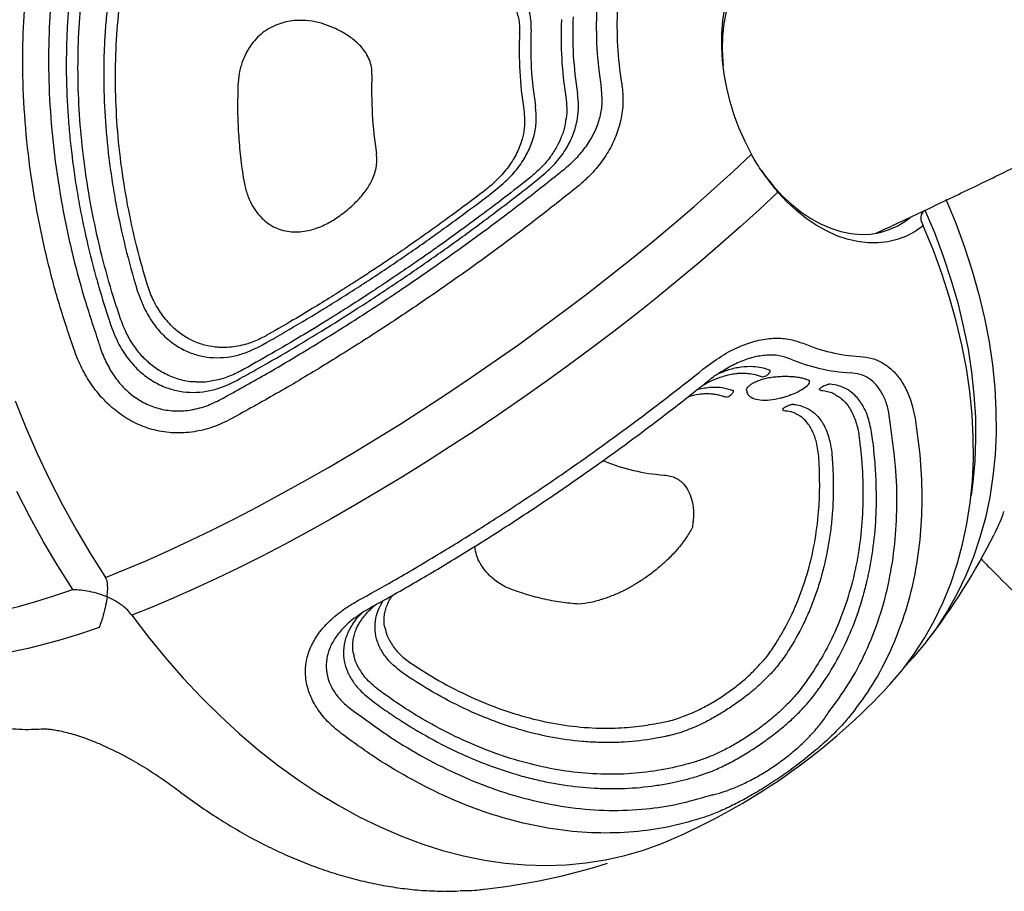
# Model space of a CAD drawing. Extents: x 1587 to 2240, y -532 to 153.
# Drawn here: x 1646 to 1658, y 83 to 93 of the extents above; entities that cross this region are included whole.
import ezdxf

# ---------------------------------------------------------------- set-up
doc = ezdxf.new("R2010")
doc.units = 0
doc.header["$MEASUREMENT"] = 0
doc.layers.get('0').update_dxf_attribs({"color": 5, "linetype": 'CONTINUOUS'})
doc.layers.add('PHASE-2', color=4, linetype='CONTINUOUS')

# ---------------------------------------------------------------- blocks, each defined once
blk = doc.blocks.new('27475230')
for p, q in [((-7.983, 39.803), (-8.035, 39.791)), ((-7.957, 39.677), (-7.918, 39.686)), ((-7.602, 39.466), (-7.659, 39.454)), ((-7.583, 39.338), (-7.54, 39.347)), ((-8.787, 38.4), (-8.766, 38.355)), ((-8.684, 38.349), (-8.684, 38.348)), ((-8.406, 38.072), (-8.382, 38.022)), ((-8.302, 38.021), (-8.303, 38.021)), ((-12.6, 37.155), (-12.63, 37.121)), ((-12.515, 37.032), (-12.493, 37.058)), ((-12.354, 36.722), (-12.324, 36.761)), ((-12.213, 36.665), (-12.236, 36.636)), ((-6.901, 35.319), (-6.859, 35.254)), ((-6.798, 34.787), (-6.761, 34.732)), ((-6.752, 34.846), (-6.752, 34.847)), ((-5.959, 34.846), (-5.96, 34.846)), ((-5.08, 34.821), (-5.081, 34.821)), ((-5.08, 34.821), (-5.075, 34.819)), ((-5.039, 34.817), (-5.075, 34.819)), ((-5.931, 34.709), (-5.928, 34.709)), ((-5.054, 34.685), (-5.052, 34.685)), ((-5.859, 34.352), (-5.86, 34.352)), ((-10.066, 34.283), (-10.073, 34.265)), ((-4.972, 34.327), (-4.973, 34.327)), ((-4.967, 34.325), (-4.972, 34.327)), ((-5.832, 34.215), (-5.829, 34.215)), ((-13.126, 33.882), (-13.123, 33.851)), ((-13.784, 33.55), (-13.777, 33.514)), ((-13.62, 33.573), (-13.624, 33.6)), ((-10.908, 33.317), (-10.909, 33.316)), ((-9.443, 32.836), (-9.446, 32.831)), ((-12.33, 32.477), (-12.305, 32.459)), ((-12.428, 32.343), (-12.46, 32.367)), ((-9.248, 32.396), (-9.25, 32.391)), ((-12.797, 32.168), (-12.819, 32.186)), ((-12.949, 32.079), (-12.921, 32.055)), ((-10.294, 31.804), (-10.247, 31.803)), ((-10.048, 31.321), (-10.089, 31.319)), ((-10.082, 31.169), (-10.027, 31.171))]:
    blk.add_line(p, q)
at = {"flags": 128}
for points in [[(-10.868, 42.891), (-10.884, 42.882), (-10.954, 42.833), (-11.017, 42.772), (-11.073, 42.698), (-11.121, 42.612), (-11.161, 42.514), (-11.193, 42.404), (-11.217, 42.282), (-11.234, 42.149), (-11.242, 42.005), (-11.243, 41.849), (-11.236, 41.684), (-11.22, 41.508), (-11.197, 41.322), (-11.166, 41.126), (-11.127, 40.921), (-11.08, 40.708), (-11.026, 40.486)], [(-11.486, 40.22), (-11.54, 40.442), (-11.587, 40.656), (-11.626, 40.861), (-11.657, 41.056), (-11.68, 41.242), (-11.695, 41.418), (-11.703, 41.584), (-11.702, 41.739), (-11.694, 41.883), (-11.677, 42.017), (-11.653, 42.138), (-11.621, 42.248), (-11.581, 42.346), (-11.533, 42.432), (-11.477, 42.506), (-11.414, 42.568), (-11.344, 42.617), (-11.266, 42.653), (-11.181, 42.677), (-11.09, 42.688), (-11.079, 42.688)], [(-11.026, 40.486), (-10.74, 40.635), (-10.448, 40.776), (-10.15, 40.908), (-9.847, 41.032)], [(-8.805, 40.963), (-9.12, 40.866), (-9.432, 40.76), (-9.74, 40.645), (-10.043, 40.521), (-10.341, 40.389), (-10.633, 40.248), (-10.918, 40.099)], [(-10.918, 40.099), (-10.844, 39.857), (-10.763, 39.608), (-10.674, 39.353), (-10.579, 39.092), (-10.477, 38.826), (-10.369, 38.555), (-10.254, 38.28), (-10.133, 38.002), (-10.006, 37.72), (-9.874, 37.435), (-9.737, 37.149), (-9.594, 36.861), (-9.447, 36.572), (-9.295, 36.283), (-9.139, 35.994), (-8.979, 35.706), (-8.816, 35.419), (-8.649, 35.134), (-8.479, 34.852), (-8.307, 34.573), (-8.133, 34.297), (-7.956, 34.025), (-7.778, 33.757), (-7.599, 33.495), (-7.419, 33.239), (-7.238, 32.988), (-7.057, 32.744), (-6.876, 32.507), (-6.696, 32.278)], [(-11.378, 39.833), (-11.644, 39.664), (-11.901, 39.488), (-12.15, 39.305), (-12.389, 39.116), (-12.618, 38.921), (-12.837, 38.72), (-13.045, 38.515), (-13.242, 38.304), (-13.428, 38.089), (-13.602, 37.87), (-13.763, 37.648), (-13.912, 37.423), (-14.048, 37.195), (-14.171, 36.965), (-14.281, 36.733), (-14.378, 36.5), (-14.46, 36.266), (-14.529, 36.031), (-14.584, 35.797), (-14.624, 35.563), (-14.651, 35.33), (-14.663, 35.099), (-14.661, 34.869), (-14.645, 34.642), (-14.615, 34.417), (-14.57, 34.196), (-14.511, 33.979), (-14.485, 33.895)], [(-7.156, 32.013), (-7.336, 32.242), (-7.517, 32.479), (-7.698, 32.723), (-7.879, 32.973), (-8.059, 33.23), (-8.238, 33.492), (-8.416, 33.759), (-8.593, 34.031), (-8.767, 34.307), (-8.939, 34.586), (-9.109, 34.869), (-9.276, 35.154), (-9.439, 35.441), (-9.599, 35.729), (-9.755, 36.018), (-9.907, 36.307), (-10.054, 36.596), (-10.197, 36.883), (-10.334, 37.17), (-10.466, 37.454), (-10.593, 37.736), (-10.714, 38.015), (-10.829, 38.29), (-10.937, 38.56), (-11.039, 38.826), (-11.134, 39.087), (-11.223, 39.342), (-11.304, 39.591), (-11.378, 39.833)], [(-6.851, 35.372), (-6.851, 35.371), (-6.851, 35.371)], [(-6.696, 32.278), (-6.545, 32.34), (-6.39, 32.394), (-6.232, 32.438), (-6.072, 32.473), (-5.911, 32.499), (-5.75, 32.514), (-5.591, 32.52), (-5.434, 32.515), (-5.281, 32.501), (-5.133, 32.477), (-4.991, 32.443), (-4.856, 32.399), (-4.729, 32.347), (-4.611, 32.286), (-4.503, 32.217)], [(-4.49, 32.114), (-4.578, 32.193), (-4.677, 32.266), (-4.786, 32.33), (-4.905, 32.385), (-5.033, 32.431), (-5.169, 32.468), (-5.311, 32.495), (-5.458, 32.512), (-5.609, 32.519), (-5.65, 32.519)], [(-6.892, 32.181), (-6.958, 32.142), (-7.084, 32.057), (-7.201, 31.967), (-7.308, 31.87), (-7.404, 31.768), (-7.489, 31.663), (-7.562, 31.554), (-7.622, 31.442), (-7.669, 31.33), (-7.702, 31.216), (-7.721, 31.103), (-7.727, 30.991), (-7.718, 30.881), (-7.695, 30.774), (-7.659, 30.671), (-7.609, 30.573), (-7.575, 30.52)], [(-7.684, 30.38), (-7.741, 30.479), (-7.785, 30.583), (-7.816, 30.691), (-7.833, 30.802), (-7.836, 30.916), (-7.826, 31.032), (-7.801, 31.148), (-7.764, 31.265), (-7.713, 31.381), (-7.649, 31.495), (-7.573, 31.607), (-7.485, 31.715), (-7.385, 31.819), (-7.275, 31.919), (-7.156, 32.013)], [(-12.972, 31.276), (-12.913, 31.211), (-12.754, 31.051), (-12.584, 30.902), (-12.405, 30.763), (-12.216, 30.635), (-12.018, 30.519), (-11.812, 30.414), (-11.597, 30.32), (-11.374, 30.239), (-11.143, 30.169), (-10.906, 30.111), (-10.662, 30.066), (-10.411, 30.033), (-10.155, 30.012), (-9.894, 30.004), (-9.629, 30.008), (-9.359, 30.024), (-9.086, 30.053), (-8.809, 30.094), (-8.53, 30.148), (-8.249, 30.213), (-7.967, 30.291), (-7.684, 30.38)], [(-7.402, 30.094), (-7.685, 30.005), (-7.968, 29.927), (-8.249, 29.861), (-8.528, 29.808), (-8.804, 29.767), (-9.077, 29.738), (-9.347, 29.721), (-9.613, 29.717), (-9.874, 29.726), (-10.13, 29.746), (-10.38, 29.779), (-10.624, 29.825), (-10.862, 29.882), (-11.092, 29.952), (-11.315, 30.034), (-11.53, 30.127), (-11.737, 30.232), (-11.935, 30.349), (-12.124, 30.477), (-12.303, 30.615), (-12.472, 30.764), (-12.632, 30.924), (-12.708, 31.008)], [(-7.507, 30.345), (-7.772, 30.259), (-8.05, 30.181), (-8.327, 30.115), (-8.602, 30.06), (-8.874, 30.018), (-9.144, 29.987), (-9.41, 29.969), (-9.672, 29.963), (-9.93, 29.969), (-10.182, 29.987), (-10.43, 30.018), (-10.671, 30.06), (-10.824, 30.095)]]:
    blk.add_lwpolyline(points, dxfattribs=at)
for centre, radius, start, end in [((-6.001, 31.838), 4.752, 82.8755, 93.9046), ((-7.367, 36.258), 7.5, 181.5537, 192.6126), ((-5.642, 30.497), 4.36, 82.6127, 94.1673), ((-5.612, 30.388), 4.333, 82.5969, 94.1832), ((-5.535, 30.102), 4.262, 82.4239, 94.3564), ((-8.071, 33.249), 2.245, 153.0842, 171.0908), ((-5.506, 29.992), 4.235, 82.4027, 94.3772), ((-7.367, 36.258), 7.5, 198.3658, 221.6342), ((-5.446, 29.77), 4.18, 82.2217, 94.5583), ((-5.435, 29.712), 3.999, 82.2214, 94.5586), ((-7.308, 31.086), 2.009, 152.021, 172.1541), ((-7.216, 30.971), 1.922, 152.0212, 172.1538), ((-7.367, 36.258), 7.5, 227.3874, 238.4439)]:
    blk.add_arc(centre, radius, start, end)
for points, knots in [([(-12.237, 41.96), (-12.244, 41.954), (-12.277, 41.928), (-12.327, 41.873), (-12.388, 41.793), (-12.44, 41.703), (-12.485, 41.604), (-12.523, 41.493), (-12.553, 41.372), (-12.575, 41.239), (-12.589, 41.11), (-12.592, 41.021), (-12.593, 40.983)], [0, 0, 0, 0, 0.030071, 0.129229, 0.230671, 0.334771, 0.442389, 0.554076, 0.669754, 0.788774, 0.91022, 1, 1, 1, 1]), ([(-12.594, 40.984), (-12.594, 40.982), (-12.594, 40.969), (-12.597, 40.934), (-12.605, 40.882), (-12.62, 40.819), (-12.64, 40.749), (-12.666, 40.671), (-12.699, 40.586), (-12.737, 40.497), (-12.781, 40.405), (-12.829, 40.312), (-12.882, 40.218), (-12.939, 40.124), (-13.001, 40.028), (-13.067, 39.931), (-13.137, 39.833), (-13.21, 39.737), (-13.285, 39.643), (-13.359, 39.555), (-13.41, 39.497), (-13.434, 39.471), (-13.434, 39.47)], [0, 0, 0, 0, 0.011494, 0.066496, 0.12188, 0.175647, 0.228856, 0.283535, 0.338631, 0.393124, 0.446562, 0.498775, 0.549822, 0.600874, 0.653832, 0.708617, 0.765031, 0.82271, 0.881129, 0.939759, 0.999478, 1, 1, 1, 1]), ([(-8.287, 40.234), (-8.106, 40.279), (-7.742, 40.368), (-7.175, 40.467), (-6.59, 40.539), (-5.986, 40.577), (-5.384, 40.577), (-4.81, 40.54), (-4.271, 40.471), (-3.766, 40.373), (-3.275, 40.246), (-2.966, 40.136), (-2.811, 40.08)], [0, 0, 0, 0, 0.094888, 0.190328, 0.294319, 0.39831, 0.505322, 0.612333, 0.70808, 0.803827, 0.901913, 1, 1, 1, 1]), ([(-11.026, 40.486), (-11.029, 40.455), (-11.035, 40.392), (-11.06, 40.294), (-11.095, 40.196), (-11.126, 40.131), (-11.143, 40.1), (-11.143, 40.1)], [0, 0, 0, 0, 0.22879, 0.464756, 0.728527, 0.998179, 1, 1, 1, 1]), ([(-9.223, 38.502), (-9.25, 38.573), (-9.305, 38.716), (-9.341, 38.942), (-9.335, 39.172), (-9.285, 39.392), (-9.193, 39.591), (-9.074, 39.763), (-8.928, 39.91), (-8.761, 40.036), (-8.572, 40.138), (-8.41, 40.2), (-8.313, 40.227), (-8.287, 40.234)], [0, 0, 0, 0, 0.104352, 0.208616, 0.3137, 0.4187, 0.512061, 0.605426, 0.692624, 0.779864, 0.872715, 0.965623, 1, 1, 1, 1]), ([(-2.895, 39.8), (-3.042, 39.852), (-3.336, 39.957), (-3.808, 40.08), (-4.302, 40.176), (-4.828, 40.243), (-5.378, 40.279), (-5.956, 40.28), (-6.548, 40.245), (-7.126, 40.175), (-7.683, 40.078), (-8.036, 39.992), (-8.213, 39.949)], [0, 0, 0, 0, 0.095761, 0.191522, 0.289599, 0.387676, 0.491673, 0.595669, 0.70266, 0.809651, 0.904553, 1, 1, 1, 1]), ([(-11.143, 40.1), (-11.143, 40.1), (-11.174, 40.106), (-11.24, 40.124), (-11.355, 40.161), (-11.44, 40.199), (-11.486, 40.22)], [0, 0, 0, 0, 0.001828, 0.308525, 0.624308, 1, 1, 1, 1]), ([(-11.378, 39.833), (-11.358, 39.847), (-11.315, 39.873), (-11.255, 39.934), (-11.196, 40.009), (-11.16, 40.068), (-11.143, 40.1), (-11.143, 40.1)], [0, 0, 0, 0, 0.228797, 0.464764, 0.728533, 0.998179, 1, 1, 1, 1]), ([(-11.143, 40.1), (-11.143, 40.1), (-11.112, 40.093), (-11.054, 40.084), (-10.972, 40.079), (-10.937, 40.092), (-10.918, 40.099)], [0, 0, 0, 0, 0.00182, 0.308517, 0.624309, 1, 1, 1, 1]), ([(-3.186, 39.669), (-3.254, 39.692), (-3.389, 39.738), (-3.597, 39.8), (-3.881, 39.875), (-4.173, 39.937), (-4.472, 39.987), (-4.775, 40.029), (-5.085, 40.058), (-5.4, 40.074), (-5.638, 40.079), (-5.958, 40.078), (-6.282, 40.064), (-6.607, 40.037), (-6.932, 40.002), (-7.259, 39.953), (-7.633, 39.883), (-7.848, 39.836), (-7.98, 39.804), (-7.983, 39.803)], [0, 0, 0, 0, 0.048432, 0.096864, 0.145296, 0.242208, 0.29064, 0.339073, 0.435985, 0.484417, 0.532849, 0.581282, 0.678194, 0.726626, 0.775059, 0.871971, 0.920403, 0.998069, 1, 1, 1, 1]), ([(-8.213, 39.949), (-8.235, 39.945), (-8.317, 39.927), (-8.455, 39.884), (-8.615, 39.809), (-8.756, 39.713), (-8.878, 39.597), (-8.976, 39.46), (-9.047, 39.301), (-9.083, 39.13), (-9.085, 39.002), (-9.072, 38.87), (-9.044, 38.734), (-8.993, 38.614), (-8.967, 38.554)], [0, 0, 0, 0, 0.035317, 0.129471, 0.223541, 0.310061, 0.396514, 0.48812, 0.579718, 0.676738, 0.773859, 0.788002, 0.893938, 1, 1, 1, 1]), ([(-7.918, 39.686), (-7.85, 39.702), (-7.62, 39.756), (-7.225, 39.83), (-6.735, 39.897), (-6.246, 39.937), (-5.763, 39.951), (-5.286, 39.938), (-4.818, 39.899), (-4.363, 39.834), (-3.961, 39.75), (-3.609, 39.657), (-3.408, 39.59), (-3.307, 39.557)], [0, 0, 0, 0, 0.042371, 0.143562, 0.244753, 0.345662, 0.446572, 0.547483, 0.648671, 0.749859, 0.850769, 0.925385, 1, 1, 1, 1]), ([(-8.035, 39.791), (-8.116, 39.768), (-8.258, 39.726), (-8.444, 39.624), (-8.594, 39.508), (-8.717, 39.369), (-8.805, 39.22), (-8.86, 39.066), (-8.886, 38.913), (-8.885, 38.758), (-8.859, 38.584), (-8.813, 38.468), (-8.787, 38.4)], [0, 0, 0, 0, 0.13124, 0.232891, 0.334432, 0.432835, 0.531207, 0.617508, 0.703838, 0.791102, 0.878428, 1, 1, 1, 1]), ([(-8.763, 38.872), (-8.762, 38.886), (-8.758, 38.958), (-8.715, 39.083), (-8.639, 39.232), (-8.537, 39.359), (-8.421, 39.465), (-8.288, 39.552), (-8.133, 39.627), (-8.019, 39.66), (-7.957, 39.677)], [0, 0, 0, 0, 0.036498, 0.183617, 0.330696, 0.457922, 0.585193, 0.715135, 0.845167, 1, 1, 1, 1]), ([(-3.721, 39.357), (-3.791, 39.377), (-4, 39.439), (-4.29, 39.506), (-4.55, 39.553), (-4.738, 39.583), (-5.005, 39.618), (-5.395, 39.65), (-5.872, 39.66), (-6.276, 39.646), (-6.681, 39.613), (-7.092, 39.563), (-7.426, 39.503), (-7.598, 39.467), (-7.602, 39.466)], [0, 0, 0, 0, 0.060227, 0.180748, 0.240975, 0.271083, 0.331311, 0.451835, 0.572358, 0.692881, 0.753108, 0.872934, 0.996671, 1, 1, 1, 1]), ([(-13.434, 39.47), (-13.434, 39.47), (-13.496, 39.404), (-13.61, 39.27), (-13.774, 39.066), (-13.927, 38.86), (-14.069, 38.651), (-14.2, 38.439), (-14.32, 38.225), (-14.428, 38.009), (-14.525, 37.791), (-14.61, 37.572), (-14.683, 37.353), (-14.744, 37.133), (-14.793, 36.914), (-14.828, 36.709), (-14.841, 36.578), (-14.847, 36.52)], [0, 0, 0, 0, 0.000152, 0.073244, 0.146499, 0.218925, 0.291439, 0.364017, 0.43662, 0.509202, 0.581722, 0.654135, 0.726407, 0.798448, 0.870325, 0.942312, 1, 1, 1, 1]), ([(-7.659, 39.454), (-7.739, 39.433), (-7.881, 39.395), (-8.068, 39.299), (-8.219, 39.188), (-8.342, 39.053), (-8.431, 38.907), (-8.485, 38.757), (-8.512, 38.608), (-8.512, 38.456), (-8.486, 38.274), (-8.436, 38.149), (-8.406, 38.072)], [0, 0, 0, 0, 0.130488, 0.231181, 0.331755, 0.428989, 0.526185, 0.609915, 0.693674, 0.778181, 0.862749, 1, 1, 1, 1]), ([(-7.54, 39.347), (-7.473, 39.36), (-7.244, 39.406), (-6.85, 39.465), (-6.362, 39.512), (-5.877, 39.529), (-5.4, 39.516), (-4.934, 39.475), (-4.513, 39.41), (-4.148, 39.331), (-3.939, 39.271), (-3.84, 39.243)], [0, 0, 0, 0, 0.052081, 0.178606, 0.30513, 0.431654, 0.558179, 0.684704, 0.811228, 0.910979, 1, 1, 1, 1]), ([(-8.384, 38.618), (-8.373, 38.663), (-8.35, 38.755), (-8.285, 38.884), (-8.198, 39.004), (-8.083, 39.116), (-7.937, 39.212), (-7.767, 39.293), (-7.645, 39.323), (-7.583, 39.338)], [0, 0, 0, 0, 0.1241338, 0.254578, 0.3849775, 0.5153764, 0.6764498, 0.8377348, 1, 1, 1, 1]), ([(-8.684, 38.349), (-8.705, 38.403), (-8.747, 38.51), (-8.773, 38.678), (-8.78, 38.8), (-8.766, 38.863), (-8.764, 38.871)], [0, 0, 0, 0, 0.321834, 0.638836, 0.956854, 1, 1, 1, 1]), ([(-8.967, 38.554), (-8.891, 38.384), (-8.739, 38.045), (-8.485, 37.522), (-8.213, 36.99), (-7.929, 36.465), (-7.638, 35.956), (-7.342, 35.46), (-7.035, 34.969), (-6.824, 34.651), (-6.718, 34.492)], [0, 0, 0, 0, 0.1256929, 0.251386, 0.3806943, 0.5100021, 0.6308972, 0.7517926, 0.8758963, 1, 1, 1, 1]), ([(-8.303, 38.021), (-8.316, 38.051), (-8.339, 38.105), (-8.365, 38.184), (-8.384, 38.267), (-8.397, 38.357), (-8.402, 38.458), (-8.398, 38.545), (-8.387, 38.599), (-8.383, 38.618)], [0, 0, 0, 0, 0.154085, 0.283376, 0.400975, 0.570207, 0.725825, 0.902626, 1, 1, 1, 1]), ([(-6.907, 34.318), (-7.013, 34.478), (-7.226, 34.797), (-7.539, 35.297), (-7.848, 35.812), (-8.149, 36.341), (-8.439, 36.876), (-8.717, 37.418), (-8.982, 37.963), (-9.142, 38.322), (-9.223, 38.502)], [0, 0, 0, 0, 0.1208865, 0.2417732, 0.365896, 0.4900192, 0.6156893, 0.7413587, 0.8706798, 1, 1, 1, 1]), ([(-8.766, 38.355), (-8.734, 38.283), (-8.638, 38.07), (-8.467, 37.709), (-8.251, 37.273), (-8.022, 36.836), (-7.823, 36.472), (-7.618, 36.111), (-7.408, 35.752), (-7.179, 35.379), (-6.977, 35.06), (-6.86, 34.88), (-6.799, 34.789), (-6.798, 34.787)], [0, 0, 0, 0, 0.060105, 0.180368, 0.300631, 0.4209, 0.541167, 0.60127, 0.721537, 0.841805, 0.918931, 0.998012, 1, 1, 1, 1]), ([(-6.752, 34.846), (-6.819, 34.948), (-6.947, 35.143), (-7.125, 35.427), (-7.281, 35.68), (-7.406, 35.889), (-7.504, 36.056), (-7.579, 36.185), (-7.644, 36.299), (-7.716, 36.427), (-7.805, 36.586), (-7.917, 36.792), (-8.047, 37.035), (-8.193, 37.317), (-8.351, 37.634), (-8.518, 37.983), (-8.627, 38.224), (-8.684, 38.348)], [0, 0, 0, 0, 0.091796, 0.175525, 0.249112, 0.31232, 0.354984, 0.391637, 0.42235, 0.452048, 0.499484, 0.557155, 0.625353, 0.704375, 0.793812, 0.892919, 1, 1, 1, 1]), ([(-6.466, 38.13), (-6.516, 38.125), (-6.614, 38.115), (-6.746, 38.077), (-6.859, 38.023), (-6.948, 37.962), (-7.02, 37.889), (-7.075, 37.811), (-7.115, 37.722), (-7.139, 37.629), (-7.146, 37.533), (-7.139, 37.417), (-7.108, 37.282), (-7.065, 37.185), (-7.044, 37.137)], [0, 0, 0, 0, 0.103928, 0.207708, 0.28866, 0.369512, 0.438299, 0.507051, 0.575899, 0.644777, 0.712876, 0.781024, 0.890406, 1, 1, 1, 1]), ([(-5.406, 38.1), (-5.492, 38.11), (-5.662, 38.129), (-5.926, 38.142), (-6.194, 38.144), (-6.375, 38.135), (-6.466, 38.13)], [0, 0, 0, 0, 0.248083, 0.496165, 0.748082, 1, 1, 1, 1]), ([(-4.776, 37.073), (-4.775, 37.077), (-4.757, 37.126), (-4.73, 37.222), (-4.715, 37.351), (-4.719, 37.464), (-4.736, 37.561), (-4.767, 37.657), (-4.812, 37.747), (-4.871, 37.829), (-4.944, 37.905), (-5.032, 37.972), (-5.142, 38.032), (-5.267, 38.077), (-5.36, 38.093), (-5.406, 38.1)], [0, 0, 0, 0, 0.009375, 0.114277, 0.218997, 0.287145, 0.355242, 0.424117, 0.492963, 0.561713, 0.630498, 0.711349, 0.792298, 0.896074, 1, 1, 1, 1]), ([(-8.382, 38.022), (-8.349, 37.95), (-8.249, 37.734), (-8.133, 37.497), (-8.014, 37.26), (-7.93, 37.096), (-7.776, 36.804), (-7.576, 36.44), (-7.389, 36.116), (-7.24, 35.866), (-7.102, 35.637), (-6.981, 35.444), (-6.903, 35.322), (-6.901, 35.319)], [0, 0, 0, 0, 0.079888, 0.239763, 0.259732, 0.339621, 0.41951, 0.579381, 0.739251, 0.77919, 0.859079, 0.996292, 1, 1, 1, 1]), ([(-6.851, 35.372), (-6.903, 35.453), (-6.999, 35.605), (-7.132, 35.822), (-7.247, 36.014), (-7.346, 36.182), (-7.429, 36.326), (-7.499, 36.448), (-7.564, 36.566), (-7.636, 36.696), (-7.72, 36.852), (-7.817, 37.034), (-7.925, 37.242), (-8.043, 37.476), (-8.172, 37.739), (-8.257, 37.923), (-8.302, 38.021)], [0, 0, 0, 0, 0.095203, 0.178069, 0.251145, 0.315035, 0.369352, 0.413779, 0.452928, 0.501228, 0.559506, 0.627567, 0.70514, 0.792015, 0.889356, 1, 1, 1, 1]), ([(-12.937, 37.55), (-12.888, 37.599), (-12.788, 37.7), (-12.62, 37.81), (-12.44, 37.883), (-12.261, 37.908), (-12.089, 37.887), (-11.936, 37.829), (-11.796, 37.738), (-11.671, 37.619), (-11.558, 37.471), (-11.48, 37.335), (-11.442, 37.25), (-11.431, 37.227)], [0, 0, 0, 0, 0.103035, 0.20861, 0.31178, 0.418704, 0.510538, 0.605435, 0.691543, 0.779872, 0.871747, 0.965625, 1, 1, 1, 1]), ([(-11.63, 37.29), (-11.661, 37.334), (-11.722, 37.42), (-11.828, 37.521), (-11.943, 37.599), (-12.068, 37.647), (-12.202, 37.663), (-12.338, 37.641), (-12.432, 37.601), (-12.525, 37.545), (-12.618, 37.474), (-12.692, 37.386), (-12.729, 37.342)], [0, 0, 0, 0, 0.106769, 0.206301, 0.305756, 0.411139, 0.516513, 0.628125, 0.739852, 0.756122, 0.877987, 1, 1, 1, 1]), ([(-14.254, 33.473), (-14.28, 33.599), (-14.332, 33.85), (-14.358, 34.249), (-14.341, 34.668), (-14.272, 35.106), (-14.152, 35.551), (-13.985, 35.982), (-13.779, 36.394), (-13.54, 36.786), (-13.263, 37.174), (-13.046, 37.424), (-12.937, 37.55)], [0, 0, 0, 0, 0.0948884, 0.1903279, 0.2943192, 0.3983101, 0.5053216, 0.6123334, 0.70808, 0.803827, 0.9019132, 1, 1, 1, 1]), ([(-11.565, 37.177), (-11.579, 37.195), (-11.626, 37.258), (-11.723, 37.338), (-11.852, 37.411), (-11.984, 37.445), (-12.112, 37.447), (-12.234, 37.421), (-12.351, 37.368), (-12.478, 37.285), (-12.555, 37.203), (-12.6, 37.155)], [0, 0, 0, 0, 0.049471, 0.175563, 0.297624, 0.419651, 0.526605, 0.633593, 0.7418, 0.850088, 1, 1, 1, 1]), ([(-12.729, 37.342), (-12.832, 37.223), (-13.038, 36.985), (-13.306, 36.612), (-13.54, 36.228), (-13.741, 35.827), (-13.901, 35.413), (-14.02, 34.986), (-14.089, 34.555), (-14.107, 34.142), (-14.083, 33.75), (-14.033, 33.506), (-14.008, 33.384)], [0, 0, 0, 0, 0.095761, 0.191522, 0.289599, 0.387676, 0.491673, 0.59567, 0.702661, 0.809652, 0.904553, 1, 1, 1, 1]), ([(-12.493, 37.058), (-12.445, 37.109), (-12.361, 37.197), (-12.219, 37.28), (-12.115, 37.322), (-12.053, 37.325), (-12.039, 37.325)], [0, 0, 0, 0, 0.363448, 0.636236, 0.917326, 1, 1, 1, 1]), ([(-12.039, 37.328), (-12.031, 37.329), (-11.998, 37.335), (-11.942, 37.332), (-11.875, 37.321), (-11.815, 37.302), (-11.762, 37.278), (-11.713, 37.25), (-11.672, 37.22), (-11.634, 37.188), (-11.596, 37.152), (-11.552, 37.104), (-11.516, 37.06), (-11.496, 37.028), (-11.492, 37.022)], [0, 0, 0, 0, 0.037894, 0.169164, 0.281662, 0.376755, 0.477331, 0.557735, 0.633169, 0.704159, 0.771589, 0.857427, 0.971379, 1, 1, 1, 1]), ([(-11.626, 37.283), (-11.627, 37.285), (-11.628, 37.287), (-11.63, 37.289), (-11.63, 37.29)], [0, 0, 0, 0, 0.725869, 1, 1, 1, 1]), ([(-11.627, 37.283), (-11.618, 37.269), (-11.59, 37.228), (-11.556, 37.164), (-11.533, 37.112), (-11.525, 37.093)], [0, 0, 0, 0, 0.2379259, 0.7271761, 1, 1, 1, 1]), ([(-11.431, 37.227), (-11.368, 37.086), (-11.227, 36.772), (-10.987, 36.273), (-10.712, 35.732), (-10.419, 35.184), (-10.135, 34.681), (-9.869, 34.23), (-9.623, 33.829), (-9.371, 33.432), (-9.2, 33.174), (-9.114, 33.045)], [0, 0, 0, 0, 0.101555, 0.2272304, 0.3529054, 0.4822324, 0.6115589, 0.7078649, 0.8041708, 0.9020856, 1, 1, 1, 1]), ([(-12.63, 37.121), (-12.676, 37.066), (-12.768, 36.958), (-12.896, 36.792), (-13.058, 36.569), (-13.205, 36.341), (-13.335, 36.11), (-13.454, 35.878), (-13.557, 35.643), (-13.643, 35.408), (-13.698, 35.231), (-13.761, 34.994), (-13.806, 34.758), (-13.834, 34.523), (-13.85, 34.289), (-13.848, 34.057), (-13.826, 33.794), (-13.803, 33.644), (-13.785, 33.552), (-13.784, 33.55)], [0, 0, 0, 0, 0.048432, 0.096864, 0.145296, 0.242208, 0.29064, 0.339073, 0.435985, 0.484417, 0.53285, 0.581281, 0.678194, 0.726626, 0.775058, 0.87197, 0.920403, 0.998064, 1, 1, 1, 1]), ([(-12.324, 36.761), (-12.278, 36.812), (-12.196, 36.904), (-12.058, 36.995), (-11.924, 37.049), (-11.786, 37.065), (-11.655, 37.045), (-11.543, 37.001), (-11.481, 36.956), (-11.454, 36.936)], [0, 0, 0, 0, 0.193361, 0.342573, 0.491604, 0.635687, 0.779714, 0.90379, 1, 1, 1, 1]), ([(-11.524, 37.094), (-11.505, 37.05), (-11.448, 36.921), (-11.348, 36.704), (-11.226, 36.444), (-11.099, 36.183), (-10.969, 35.922), (-10.834, 35.659), (-10.695, 35.396), (-10.553, 35.133), (-10.407, 34.871), (-10.258, 34.61), (-10.107, 34.35), (-9.953, 34.092), (-9.796, 33.837), (-9.637, 33.584), (-9.477, 33.335), (-9.352, 33.144), (-9.28, 33.038), (-9.263, 33.013)], [0, 0, 0, 0, 0.032356, 0.096041, 0.15907, 0.22205, 0.285018, 0.348011, 0.411055, 0.474182, 0.537419, 0.600466, 0.66355, 0.726744, 0.790008, 0.853304, 0.91658, 0.979806, 1, 1, 1, 1]), ([(-7.044, 37.137), (-7.014, 37.086), (-6.955, 36.983), (-6.854, 36.852), (-6.748, 36.743), (-6.63, 36.654), (-6.513, 36.6), (-6.406, 36.578), (-6.352, 36.579), (-6.325, 36.579)], [0, 0, 0, 0, 0.185826, 0.371413, 0.514455, 0.657198, 0.827876, 0.913963, 1, 1, 1, 1]), ([(-5.412, 36.553), (-5.383, 36.551), (-5.325, 36.548), (-5.24, 36.566), (-5.161, 36.598), (-5.074, 36.652), (-4.985, 36.734), (-4.901, 36.841), (-4.831, 36.955), (-4.795, 37.034), (-4.776, 37.073)], [0, 0, 0, 0, 0.098172, 0.196435, 0.293685, 0.391054, 0.548187, 0.705668, 0.852792, 1, 1, 1, 1]), ([(-13.624, 33.6), (-13.633, 33.648), (-13.661, 33.808), (-13.685, 34.086), (-13.68, 34.436), (-13.638, 34.79), (-13.56, 35.144), (-13.446, 35.499), (-13.297, 35.852), (-13.114, 36.201), (-12.916, 36.514), (-12.716, 36.791), (-12.582, 36.952), (-12.515, 37.032)], [0, 0, 0, 0, 0.042372, 0.143562, 0.244754, 0.345664, 0.446574, 0.547484, 0.648673, 0.749863, 0.850773, 0.925386, 1, 1, 1, 1]), ([(-11.765, 36.944), (-11.798, 36.939), (-11.877, 36.928), (-11.993, 36.87), (-12.113, 36.784), (-12.18, 36.705), (-12.213, 36.665)], [0, 0, 0, 0, 0.194373, 0.462139, 0.730254, 1, 1, 1, 1]), ([(-11.765, 36.944), (-11.76, 36.945), (-11.73, 36.95), (-11.677, 36.947), (-11.612, 36.936), (-11.553, 36.917), (-11.5, 36.892), (-11.451, 36.863), (-11.421, 36.842), (-11.406, 36.829), (-11.404, 36.827)], [0, 0, 0, 0, 0.043299, 0.249127, 0.426513, 0.577506, 0.737807, 0.865623, 0.986063, 1, 1, 1, 1]), ([(-13.288, 33.833), (-13.294, 33.89), (-13.314, 34.062), (-13.317, 34.294), (-13.303, 34.499), (-13.288, 34.646), (-13.258, 34.853), (-13.191, 35.149), (-13.072, 35.503), (-12.942, 35.797), (-12.791, 36.086), (-12.615, 36.374), (-12.448, 36.603), (-12.357, 36.719), (-12.354, 36.722)], [0, 0, 0, 0, 0.060227, 0.180748, 0.240975, 0.271084, 0.33131, 0.451835, 0.572357, 0.692881, 0.753108, 0.872934, 0.996671, 1, 1, 1, 1]), ([(-12.236, 36.636), (-12.271, 36.591), (-12.39, 36.435), (-12.572, 36.162), (-12.764, 35.815), (-12.918, 35.463), (-13.034, 35.109), (-13.112, 34.753), (-13.147, 34.425), (-13.15, 34.134), (-13.134, 33.963), (-13.126, 33.882)], [0, 0, 0, 0, 0.05208, 0.178606, 0.305129, 0.431654, 0.55818, 0.684704, 0.811228, 0.910979, 1, 1, 1, 1]), ([(-14.848, 36.511), (-14.849, 36.499), (-14.855, 36.446), (-14.857, 36.394), (-14.859, 36.352)], [0, 0, 0, 0, 0.219343, 1, 1, 1, 1]), ([(-14.855, 36.343), (-14.862, 36.268), (-14.87, 36.171), (-14.863, 36.076), (-14.861, 36.055)], [0, 0, 0, 0, 0.77489, 1, 1, 1, 1]), ([(-11.42, 35.521), (-11.391, 35.561), (-11.333, 35.641), (-11.234, 35.728), (-11.131, 35.791), (-11.032, 35.823), (-10.961, 35.835), (-10.926, 35.832), (-10.922, 35.832)], [0, 0, 0, 0, 0.224556, 0.453763, 0.635719, 0.821722, 0.980439, 1, 1, 1, 1]), ([(-11.687, 34.696), (-11.675, 34.765), (-11.651, 34.902), (-11.592, 35.109), (-11.517, 35.316), (-11.453, 35.453), (-11.42, 35.521)], [0, 0, 0, 0, 0.248066, 0.496134, 0.748068, 1, 1, 1, 1]), ([(-6.206, 34.868), (-6.206, 34.868), (-6.249, 34.875), (-6.325, 34.903), (-6.424, 34.95), (-6.503, 35), (-6.572, 35.052), (-6.639, 35.111), (-6.708, 35.183), (-6.782, 35.269), (-6.826, 35.335), (-6.851, 35.371)], [0, 0, 0, 0, 0.0017779, 0.1602672, 0.2909847, 0.3999265, 0.4922407, 0.5988575, 0.7179851, 0.8461695, 1, 1, 1, 1]), ([(-6.859, 35.254), (-6.812, 35.187), (-6.725, 35.064), (-6.573, 34.92), (-6.417, 34.814), (-6.258, 34.745), (-6.093, 34.707), (-5.985, 34.708), (-5.931, 34.709)], [0, 0, 0, 0, 0.215022, 0.395461, 0.552618, 0.714635, 0.854871, 1, 1, 1, 1]), ([(-4.192, 35.299), (-4.242, 35.235), (-4.33, 35.123), (-4.484, 34.991), (-4.626, 34.9), (-4.77, 34.845), (-4.889, 34.819), (-4.979, 34.812), (-5.023, 34.816), (-5.038, 34.818)], [0, 0, 0, 0, 0.231235, 0.409949, 0.588208, 0.726731, 0.865344, 0.953557, 1, 1, 1, 1]), ([(-5.052, 34.685), (-5.014, 34.681), (-4.937, 34.674), (-4.81, 34.688), (-4.673, 34.724), (-4.521, 34.794), (-4.369, 34.9), (-4.232, 35.032), (-4.155, 35.131), (-4.12, 35.177)], [0, 0, 0, 0, 0.106718, 0.215628, 0.353204, 0.494727, 0.669425, 0.849126, 1, 1, 1, 1]), ([(-6.129, 34.377), (-6.143, 34.38), (-6.204, 34.393), (-6.301, 34.434), (-6.422, 34.503), (-6.536, 34.592), (-6.651, 34.705), (-6.717, 34.797), (-6.752, 34.846)], [0, 0, 0, 0, 0.0521942, 0.2360308, 0.3978113, 0.5788823, 0.7783523, 1, 1, 1, 1]), ([(-5.96, 34.846), (-6.001, 34.845), (-6.083, 34.845), (-6.166, 34.854), (-6.205, 34.868), (-6.206, 34.868)], [0, 0, 0, 0, 0.496091, 0.992571, 1, 1, 1, 1]), ([(-10.909, 33.316), (-10.914, 33.318), (-10.957, 33.346), (-11.04, 33.407), (-11.145, 33.503), (-11.236, 33.603), (-11.312, 33.699), (-11.386, 33.804), (-11.454, 33.916), (-11.515, 34.032), (-11.571, 34.155), (-11.617, 34.282), (-11.656, 34.42), (-11.682, 34.561), (-11.685, 34.651), (-11.687, 34.696)], [0, 0, 0, 0, 0.012073, 0.114068, 0.215944, 0.284758, 0.353546, 0.424589, 0.495618, 0.566444, 0.637286, 0.718468, 0.799705, 0.899802, 1, 1, 1, 1]), ([(-6.761, 34.732), (-6.713, 34.666), (-6.626, 34.546), (-6.471, 34.408), (-6.315, 34.309), (-6.16, 34.247), (-6.009, 34.216), (-5.904, 34.211), (-5.844, 34.214), (-5.832, 34.215)], [0, 0, 0, 0, 0.217763, 0.395468, 0.554292, 0.717999, 0.841132, 0.967195, 1, 1, 1, 1]), ([(-6.718, 34.492), (-6.693, 34.454), (-6.634, 34.365), (-6.526, 34.239), (-6.394, 34.122), (-6.251, 34.031), (-6.1, 33.968), (-5.941, 33.933), (-5.832, 33.936), (-5.778, 33.937)], [0, 0, 0, 0, 0.117955, 0.275206, 0.432309, 0.575213, 0.717978, 0.859014, 1, 1, 1, 1]), ([(-5.86, 34.352), (-5.902, 34.351), (-5.984, 34.349), (-6.075, 34.359), (-6.121, 34.375), (-6.129, 34.377)], [0, 0, 0, 0, 0.453928, 0.907936, 1, 1, 1, 1]), ([(-5.753, 33.698), (-5.82, 33.696), (-5.954, 33.693), (-6.151, 33.732), (-6.336, 33.802), (-6.512, 33.903), (-6.673, 34.034), (-6.806, 34.176), (-6.877, 34.276), (-6.907, 34.318)], [0, 0, 0, 0, 0.1445, 0.289031, 0.433052, 0.577161, 0.731582, 0.88611, 1, 1, 1, 1]), ([(-13.283, 33.793), (-13.284, 33.802), (-13.286, 33.815), (-13.287, 33.828), (-13.288, 33.833)], [0, 0, 0, 0, 0.638548, 1, 1, 1, 1]), ([(-12.46, 32.367), (-12.506, 32.406), (-12.588, 32.474), (-12.709, 32.606), (-12.818, 32.742), (-12.922, 32.894), (-13.013, 33.047), (-13.09, 33.196), (-13.154, 33.336), (-13.206, 33.473), (-13.243, 33.594), (-13.269, 33.701), (-13.279, 33.762), (-13.283, 33.793)], [0, 0, 0, 0, 0.130342, 0.231058, 0.331654, 0.428872, 0.526052, 0.609753, 0.693482, 0.777968, 0.862514, 0.931255, 1, 1, 1, 1]), ([(-13.123, 33.851), (-13.12, 33.821), (-13.114, 33.762), (-13.087, 33.647), (-13.048, 33.514), (-12.992, 33.361), (-12.925, 33.218), (-12.847, 33.075), (-12.764, 32.942), (-12.675, 32.819), (-12.574, 32.701), (-12.459, 32.577), (-12.375, 32.512), (-12.33, 32.477)], [0, 0, 0, 0, 0.06755, 0.135826, 0.243578, 0.331725, 0.422548, 0.50816, 0.596441, 0.679073, 0.764, 0.872929, 1, 1, 1, 1]), ([(-12.819, 32.186), (-12.865, 32.227), (-12.946, 32.299), (-13.066, 32.436), (-13.173, 32.575), (-13.275, 32.728), (-13.364, 32.881), (-13.439, 33.029), (-13.501, 33.169), (-13.551, 33.304), (-13.594, 33.442), (-13.61, 33.527), (-13.62, 33.573)], [0, 0, 0, 0, 0.136328, 0.240258, 0.344056, 0.444077, 0.544066, 0.630702, 0.717369, 0.805692, 0.894072, 1, 1, 1, 1]), ([(-10.289, 33.597), (-10.294, 33.572), (-10.304, 33.523), (-10.335, 33.46), (-10.376, 33.408), (-10.434, 33.359), (-10.515, 33.319), (-10.629, 33.293), (-10.761, 33.29), (-10.859, 33.308), (-10.908, 33.317)], [0, 0, 0, 0, 0.091873, 0.183768, 0.272633, 0.361543, 0.503194, 0.645043, 0.822417, 1, 1, 1, 1]), ([(-13.222, 31.686), (-13.263, 31.727), (-13.346, 31.81), (-13.477, 31.967), (-13.612, 32.149), (-13.741, 32.342), (-13.86, 32.541), (-13.963, 32.73), (-14.053, 32.915), (-14.129, 33.091), (-14.193, 33.261), (-14.233, 33.387), (-14.25, 33.455), (-14.254, 33.473)], [0, 0, 0, 0, 0.103035, 0.20861, 0.311781, 0.418704, 0.510538, 0.605435, 0.691542, 0.779873, 0.871749, 0.965627, 1, 1, 1, 1]), ([(-13.777, 33.514), (-13.764, 33.455), (-13.74, 33.351), (-13.678, 33.18), (-13.609, 33.017), (-13.525, 32.85), (-13.436, 32.692), (-13.345, 32.547), (-13.254, 32.417), (-13.162, 32.299), (-13.058, 32.181), (-12.989, 32.116), (-12.949, 32.079)], [0, 0, 0, 0, 0.131248, 0.23321, 0.335056, 0.433581, 0.532078, 0.618365, 0.704681, 0.791999, 0.879379, 1, 1, 1, 1]), ([(-14.008, 33.384), (-14.006, 33.368), (-13.999, 33.311), (-13.977, 33.204), (-13.936, 33.062), (-13.881, 32.915), (-13.814, 32.765), (-13.733, 32.61), (-13.638, 32.454), (-13.534, 32.307), (-13.456, 32.212), (-13.375, 32.121), (-13.291, 32.035), (-13.215, 31.974), (-13.177, 31.944)], [0, 0, 0, 0, 0.035318, 0.129471, 0.223541, 0.310061, 0.396515, 0.48812, 0.579719, 0.676738, 0.773859, 0.788004, 0.893939, 1, 1, 1, 1]), ([(-9.411, 33.236), (-9.405, 33.197), (-9.394, 33.134), (-9.394, 33.048), (-9.401, 32.984), (-9.412, 32.927), (-9.426, 32.876), (-9.442, 32.844), (-9.45, 32.826)], [0, 0, 0, 0, 0.259122, 0.420602, 0.601363, 0.723179, 0.846288, 1, 1, 1, 1]), ([(-9.338, 33.125), (-9.332, 33.073), (-9.322, 32.976), (-9.339, 32.84), (-9.369, 32.764), (-9.385, 32.725)], [0, 0, 0, 0, 0.364213, 0.677294, 1, 1, 1, 1]), ([(-9.303, 33.072), (-9.298, 33.063), (-9.277, 33.021), (-9.246, 32.938), (-9.216, 32.837), (-9.202, 32.758), (-9.197, 32.708), (-9.194, 32.668), (-9.194, 32.616), (-9.201, 32.549), (-9.218, 32.468), (-9.241, 32.415), (-9.254, 32.386)], [0, 0, 0, 0, 0.038993, 0.175395, 0.340032, 0.454232, 0.502628, 0.553116, 0.628297, 0.728564, 0.851954, 1, 1, 1, 1]), ([(-9.263, 33.012), (-9.253, 32.998), (-9.218, 32.947), (-9.173, 32.87), (-9.144, 32.807), (-9.132, 32.781)], [0, 0, 0, 0, 0.1956091, 0.6697004, 1, 1, 1, 1]), ([(-9.114, 33.045), (-9.068, 32.971), (-8.974, 32.822), (-8.884, 32.603), (-8.834, 32.397), (-8.822, 32.211), (-8.845, 32.032), (-8.891, 31.926), (-8.914, 31.872)], [0, 0, 0, 0, 0.189938, 0.384819, 0.537469, 0.694249, 0.844559, 1, 1, 1, 1]), ([(-9.189, 32.284), (-9.177, 32.313), (-9.151, 32.371), (-9.129, 32.479), (-9.124, 32.606), (-9.142, 32.749), (-9.173, 32.845), (-9.188, 32.891)], [0, 0, 0, 0, 0.162499, 0.327825, 0.551112, 0.780797, 1, 1, 1, 1]), ([(-9.444, 32.837), (-9.446, 32.833), (-9.453, 32.821), (-9.454, 32.795), (-9.446, 32.765), (-9.429, 32.739), (-9.412, 32.726), (-9.403, 32.719)], [0, 0, 0, 0, 0.089386, 0.327978, 0.553885, 0.788211, 1, 1, 1, 1]), ([(-9.083, 32.029), (-9.064, 32.071), (-9.027, 32.155), (-9.01, 32.303), (-9.023, 32.46), (-9.062, 32.622), (-9.11, 32.728), (-9.134, 32.781)], [0, 0, 0, 0, 0.19239, 0.39274, 0.591839, 0.797384, 1, 1, 1, 1]), ([(-9.404, 32.719), (-9.403, 32.719), (-9.401, 32.716), (-9.397, 32.715), (-9.394, 32.716), (-9.394, 32.716)], [0, 0, 0, 0, 0.163758, 0.815349, 1, 1, 1, 1]), ([(-9.394, 32.716), (-9.393, 32.716), (-9.39, 32.717), (-9.387, 32.72), (-9.385, 32.723), (-9.385, 32.725)], [0, 0, 0, 0, 0.255512, 0.741658, 1, 1, 1, 1]), ([(-9.396, 32.566), (-9.414, 32.565), (-9.45, 32.562), (-9.496, 32.508), (-9.525, 32.422), (-9.534, 32.309), (-9.525, 32.215), (-9.516, 32.165), (-9.515, 32.156)], [0, 0, 0, 0, 0.183975, 0.371653, 0.561738, 0.757765, 0.957741, 1, 1, 1, 1]), ([(-9.396, 32.566), (-9.394, 32.566), (-9.389, 32.566), (-9.374, 32.558), (-9.354, 32.539), (-9.333, 32.51), (-9.314, 32.469), (-9.296, 32.419), (-9.283, 32.361), (-9.274, 32.297), (-9.27, 32.23), (-9.271, 32.161), (-9.276, 32.092), (-9.284, 32.027), (-9.296, 31.968), (-9.31, 31.917), (-9.325, 31.877), (-9.339, 31.849), (-9.35, 31.834), (-9.356, 31.83), (-9.354, 31.83), (-9.354, 31.83)], [0, 0, 0, 0, 0.043053, 0.099674, 0.152137, 0.20798, 0.264506, 0.321321, 0.379065, 0.437281, 0.495852, 0.554769, 0.614151, 0.673771, 0.732978, 0.791977, 0.849057, 0.898246, 0.949635, 0.994723, 1, 1, 1, 1]), ([(-12.305, 32.459), (-12.266, 32.431), (-12.135, 32.335), (-11.893, 32.193), (-11.57, 32.046), (-11.225, 31.932), (-10.893, 31.86), (-10.582, 31.818), (-10.39, 31.809), (-10.294, 31.804)], [0, 0, 0, 0, 0.069965, 0.239918, 0.409859, 0.579809, 0.749751, 0.874646, 1, 1, 1, 1]), ([(-10.29, 31.651), (-10.356, 31.653), (-10.553, 31.659), (-10.776, 31.684), (-10.993, 31.72), (-11.145, 31.751), (-11.383, 31.812), (-11.612, 31.889), (-11.83, 31.982), (-11.988, 32.06), (-12.189, 32.173), (-12.333, 32.271), (-12.426, 32.341), (-12.428, 32.343)], [0, 0, 0, 0, 0.079884, 0.239752, 0.279689, 0.359572, 0.439457, 0.599321, 0.679206, 0.759091, 0.838976, 0.99576, 1, 1, 1, 1]), ([(-9.248, 32.396), (-9.25, 32.393), (-9.257, 32.381), (-9.259, 32.356), (-9.251, 32.326), (-9.234, 32.299), (-9.217, 32.285), (-9.208, 32.278)], [0, 0, 0, 0, 0.077851, 0.314208, 0.539985, 0.77221, 1, 1, 1, 1]), ([(-9.208, 32.278), (-9.208, 32.278), (-9.206, 32.276), (-9.202, 32.274), (-9.197, 32.276), (-9.195, 32.276)], [0, 0, 0, 0, 0.000819, 0.537249, 1, 1, 1, 1]), ([(-9.195, 32.276), (-9.194, 32.277), (-9.192, 32.279), (-9.19, 32.282), (-9.189, 32.284)], [0, 0, 0, 0, 0.498679, 1, 1, 1, 1]), ([(-7.156, 32.013), (-7.126, 32.033), (-7.066, 32.074), (-6.961, 32.141), (-6.859, 32.201), (-6.77, 32.246), (-6.72, 32.269), (-6.7, 32.277), (-6.696, 32.278)], [0, 0, 0, 0, 0.197079, 0.394586, 0.583684, 0.768756, 0.956424, 1, 1, 1, 1]), ([(-10.089, 31.319), (-10.142, 31.318), (-10.329, 31.312), (-10.644, 31.323), (-11.025, 31.367), (-11.39, 31.442), (-11.738, 31.549), (-12.067, 31.686), (-12.354, 31.842), (-12.597, 32.004), (-12.733, 32.115), (-12.797, 32.168)], [0, 0, 0, 0, 0.04996, 0.176044, 0.302128, 0.428216, 0.554302, 0.680387, 0.806475, 0.908104, 1, 1, 1, 1]), ([(-9.669, 32.145), (-9.673, 32.123), (-9.681, 32.083), (-9.704, 32.035), (-9.724, 32.007), (-9.734, 31.992)], [0, 0, 0, 0, 0.362827, 0.674117, 1, 1, 1, 1]), ([(-9.657, 32.172), (-9.657, 32.171), (-9.664, 32.164), (-9.67, 32.151), (-9.67, 32.139), (-9.67, 32.137)], [0, 0, 0, 0, 0.043713, 0.840684, 1, 1, 1, 1]), ([(-9.605, 32.062), (-9.605, 32.062), (-9.606, 32.067), (-9.608, 32.08), (-9.617, 32.111), (-9.629, 32.138), (-9.641, 32.162), (-9.648, 32.171), (-9.652, 32.174), (-9.654, 32.174), (-9.654, 32.174)], [0, 0, 0, 0, 0.004231, 0.093392, 0.227048, 0.614225, 0.752152, 0.890992, 0.976899, 1, 1, 1, 1]), ([(-9.515, 32.156), (-9.507, 32.124), (-9.491, 32.051), (-9.455, 31.951), (-9.413, 31.874), (-9.376, 31.833), (-9.356, 31.836), (-9.348, 31.837)], [0, 0, 0, 0, 0.185464, 0.418674, 0.644781, 0.87244, 1, 1, 1, 1]), ([(-12.921, 32.055), (-12.878, 32.018), (-12.747, 31.907), (-12.512, 31.742), (-12.209, 31.57), (-11.938, 31.452), (-11.655, 31.352), (-11.361, 31.27), (-10.992, 31.202), (-10.653, 31.171), (-10.352, 31.161), (-10.176, 31.165), (-10.085, 31.169), (-10.082, 31.169)], [0, 0, 0, 0, 0.060104, 0.180366, 0.300633, 0.420901, 0.481005, 0.601271, 0.72154, 0.841804, 0.918912, 0.997994, 1, 1, 1, 1]), ([(-10.247, 31.803), (-10.184, 31.804), (-10.073, 31.807), (-9.929, 31.847), (-9.825, 31.9), (-9.761, 31.954), (-9.74, 31.987), (-9.736, 31.993)], [0, 0, 0, 0, 0.304952, 0.540648, 0.775733, 0.958421, 1, 1, 1, 1]), ([(-9.605, 32.043), (-9.611, 32.017), (-9.623, 31.963), (-9.663, 31.883), (-9.725, 31.806), (-9.82, 31.735), (-9.946, 31.683), (-10.087, 31.654), (-10.185, 31.651), (-10.228, 31.65)], [0, 0, 0, 0, 0.1030609, 0.2080169, 0.3483737, 0.4927544, 0.6716519, 0.8556651, 1, 1, 1, 1]), ([(-9.605, 32.043), (-9.605, 32.045), (-9.604, 32.049), (-9.605, 32.056), (-9.605, 32.06), (-9.605, 32.062)], [0, 0, 0, 0, 0.350399, 0.797094, 1, 1, 1, 1]), ([(-13.177, 31.944), (-13.075, 31.854), (-12.871, 31.675), (-12.52, 31.449), (-12.137, 31.259), (-11.73, 31.113), (-11.308, 31.011), (-10.872, 30.949), (-10.415, 30.924), (-10.095, 30.942), (-9.935, 30.951)], [0, 0, 0, 0, 0.125693, 0.251386, 0.380694, 0.510002, 0.630897, 0.751793, 0.875896, 1, 1, 1, 1]), ([(-9.461, 31.731), (-9.466, 31.723), (-9.473, 31.713), (-9.474, 31.701), (-9.474, 31.697)], [0, 0, 0, 0, 0.730143, 1, 1, 1, 1]), ([(-9.409, 31.614), (-9.409, 31.617), (-9.41, 31.624), (-9.413, 31.639), (-9.422, 31.671), (-9.434, 31.697), (-9.446, 31.721), (-9.453, 31.73), (-9.458, 31.733), (-9.46, 31.732), (-9.461, 31.732)], [0, 0, 0, 0, 0.039206, 0.122825, 0.248187, 0.611016, 0.740054, 0.869978, 0.950215, 1, 1, 1, 1]), ([(-9.884, 30.662), (-10.044, 30.652), (-10.365, 30.634), (-10.833, 30.658), (-11.287, 30.72), (-11.725, 30.826), (-12.14, 30.974), (-12.532, 31.167), (-12.898, 31.4), (-13.114, 31.591), (-13.222, 31.686)], [0, 0, 0, 0, 0.1208865, 0.2417735, 0.3658961, 0.4900191, 0.6156893, 0.7413592, 0.8706793, 1, 1, 1, 1]), ([(-10.228, 31.65), (-10.245, 31.65), (-10.266, 31.651), (-10.287, 31.651), (-10.29, 31.651)], [0, 0, 0, 0, 0.817278, 1, 1, 1, 1]), ([(-9.474, 31.703), (-9.483, 31.66), (-9.496, 31.597), (-9.536, 31.551), (-9.549, 31.535)], [0, 0, 0, 0, 0.673316, 1, 1, 1, 1]), ([(-9.41, 31.602), (-9.409, 31.604), (-9.409, 31.607), (-9.409, 31.612), (-9.409, 31.614)], [0, 0, 0, 0, 0.3838333, 1, 1, 1, 1]), ([(-9.548, 31.534), (-9.561, 31.517), (-9.595, 31.471), (-9.683, 31.409), (-9.81, 31.354), (-9.939, 31.327), (-10.021, 31.322), (-10.048, 31.321)], [0, 0, 0, 0, 0.123517, 0.332242, 0.600669, 0.869446, 1, 1, 1, 1]), ([(-10.027, 31.171), (-9.96, 31.178), (-9.839, 31.19), (-9.682, 31.245), (-9.566, 31.318), (-9.484, 31.407), (-9.432, 31.499), (-9.417, 31.569), (-9.41, 31.602)], [0, 0, 0, 0, 0.2200842, 0.4017595, 0.5891207, 0.7292188, 0.8732065, 1, 1, 1, 1]), ([(-9.935, 30.951), (-9.898, 30.951), (-9.813, 30.952), (-9.686, 30.971), (-9.563, 31.011), (-9.459, 31.072), (-9.38, 31.149), (-9.322, 31.245), (-9.306, 31.322), (-9.299, 31.361)], [0, 0, 0, 0, 0.117948, 0.273648, 0.432292, 0.573234, 0.717962, 0.856472, 1, 1, 1, 1]), ([(-9.121, 31.233), (-9.13, 31.186), (-9.149, 31.091), (-9.218, 30.969), (-9.314, 30.865), (-9.437, 30.78), (-9.585, 30.717), (-9.737, 30.678), (-9.84, 30.666), (-9.884, 30.662)], [0, 0, 0, 0, 0.1445021, 0.2890314, 0.433053, 0.5771609, 0.7315823, 0.8861113, 1, 1, 1, 1]), ([(-7.72, 30.923), (-7.693, 30.847), (-7.6, 30.592), (-7.436, 30.152), (-7.228, 29.602), (-7.013, 29.048), (-6.794, 28.491), (-6.569, 27.93), (-6.338, 27.366), (-6.102, 26.798), (-5.861, 26.228), (-5.615, 25.655), (-5.364, 25.079), (-5.108, 24.501), (-4.847, 23.92), (-4.582, 23.337), (-4.311, 22.753), (-4.036, 22.166), (-3.757, 21.578), (-3.473, 20.989), (-3.184, 20.399), (-2.892, 19.807), (-2.595, 19.215), (-2.295, 18.622), (-1.99, 18.029), (-1.682, 17.436), (-1.369, 16.842), (-1.054, 16.249), (-0.734, 15.656), (-0.411, 15.064), (-0.085, 14.472), (0.244, 13.881), (0.576, 13.292), (0.912, 12.704), (1.25, 12.117), (1.591, 11.532), (1.935, 10.949), (2.281, 10.368), (2.63, 9.789), (2.981, 9.213), (3.334, 8.639), (3.69, 8.068), (4.047, 7.5), (4.406, 6.936), (4.767, 6.375), (5.13, 5.817), (5.494, 5.263), (5.859, 4.713), (6.226, 4.168), (6.594, 3.626), (6.963, 3.089), (7.333, 2.557), (7.704, 2.029), (8.076, 1.507), (8.448, 0.989), (8.82, 0.477), (9.193, -0.029), (9.566, -0.53), (9.94, -1.025), (10.313, -1.514), (10.686, -1.997), (11.059, -2.474), (11.432, -2.944), (11.804, -3.408), (12.176, -3.865), (12.547, -4.315), (12.917, -4.758), (13.287, -5.194), (13.655, -5.622), (13.909, -5.913), (14.039, -6.06), (14.047, -6.069)], [0, 0, 0, 0, 0.006218, 0.021106, 0.035987, 0.050859, 0.065724, 0.080581, 0.095433, 0.110278, 0.125117, 0.139952, 0.154781, 0.169605, 0.184426, 0.199242, 0.214055, 0.228864, 0.24367, 0.258472, 0.273273, 0.28807, 0.302866, 0.317659, 0.33245, 0.34724, 0.362028, 0.376815, 0.3916, 0.406385, 0.421169, 0.435952, 0.450734, 0.465516, 0.480299, 0.495081, 0.509863, 0.524645, 0.539428, 0.554212, 0.568996, 0.583781, 0.598567, 0.613354, 0.628143, 0.642934, 0.657726, 0.67252, 0.687317, 0.702115, 0.716917, 0.731721, 0.746528, 0.761339, 0.776153, 0.790971, 0.805793, 0.82062, 0.835451, 0.850287, 0.865129, 0.879977, 0.89483, 0.909691, 0.924558, 0.939433, 0.954316, 0.969208, 0.984108, 0.999019, 1, 1, 1, 1]), ([(-7.514, 30.363), (-7.529, 30.374), (-7.566, 30.402), (-7.626, 30.404), (-7.667, 30.387), (-7.684, 30.38)], [0, 0, 0, 0, 0.2949103, 0.7182248, 1, 1, 1, 1]), ([(-11.557, 30.046), (-11.606, 30.005), (-11.768, 29.871), (-12.045, 29.632), (-12.39, 29.33), (-12.737, 29.018), (-13.085, 28.698), (-13.436, 28.368), (-13.788, 28.03), (-14.143, 27.684), (-14.446, 27.381), (-14.632, 27.193), (-14.698, 27.125)], [0, 0, 0, 0, 0.048171, 0.160162, 0.271921, 0.383461, 0.494797, 0.605944, 0.716913, 0.827717, 0.938366, 1, 1, 1, 1]), ([(-11.291, 29.869), (-11.282, 29.863), (-11.205, 29.809), (-11.118, 29.769), (-11.04, 29.733)], [0, 0, 0, 0, 0.110559, 1, 1, 1, 1])]:
    blk.add_open_spline(points, degree=3, knots=knots)

msp = doc.modelspace()

# ---------------------------------------------------------------- block references
at = {"layer": 'PHASE-2', "rotation": 94.86357098796057}
msp.add_blockref('27475230', (1686.489, 100.854), dxfattribs=at)

doc.saveas('drawing.dxf')
